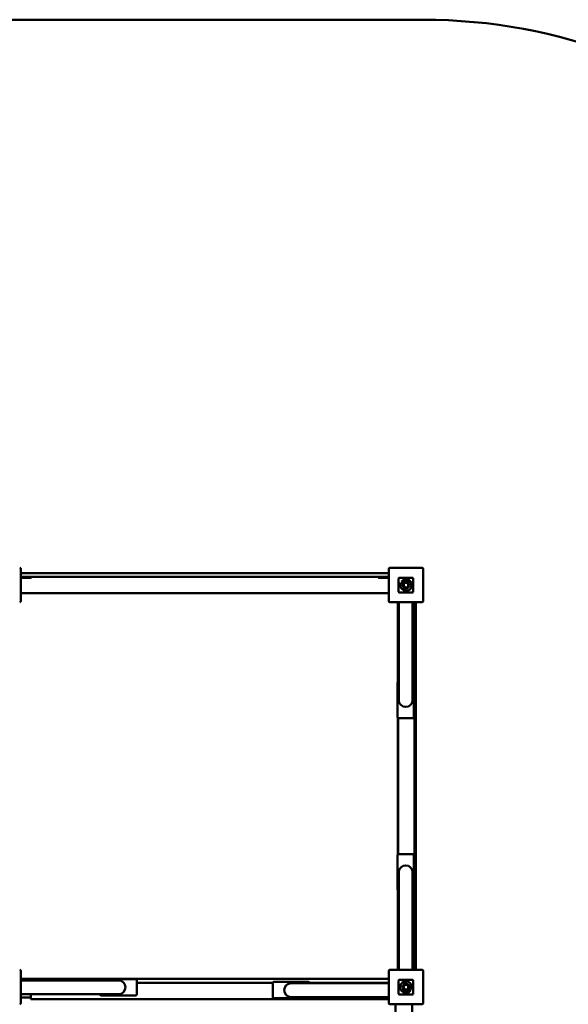
# Model space of a CAD drawing. Units: millimetres. Extents: x -5318 to 5738, y -3870 to 4167.
# Drawn here: x 114 to 1613, y 1473 to 4167 of the extents above; entities that cross this region are included whole.
import ezdxf

# ---------------------------------------------------------------- set-up
doc = ezdxf.new("R2010")
doc.units = ezdxf.units.MM
doc.layers.add('Visible (ISO)', color=7, linetype='Continuous', lineweight=50)

msp = doc.modelspace()

# ---------------------------------------------------------------- linework, layer by layer
at = {"layer": 'Visible (ISO)'}
for p, q in [((-3277.5, 4167.1), (1216.5, 4167.1)), ((1213.5, 2667.1), (1125.5, 2667.1)), ((116.5, 2576.1), (116.5, 2664.1)), ((1122.5, 2652.6), (116.5, 2652.6)), ((116.5, 2642.6), (1122.5, 2642.6)), ((144.5, 2641.6), (144.5, 2640.6)), ((1094.5, 2640.6), (1094.5, 2641.6)), ((1122.5, 2664.1), (1122.5, 2576.1)), ((1187.5, 2640.1), (1151.5, 2640.1)), ((1151.5, 2640.1), (1187.5, 2640.1)), ((1216.5, 2576.1), (1216.5, 2664.1)), ((134.5, 2639.6), (116.5, 2639.6)), ((134.5, 2639.6), (143.5, 2639.6)), ((1095.5, 2639.6), (1104.5, 2639.6)), ((1122.5, 2639.6), (1104.5, 2639.6)), ((1149.5, 2638.1), (1149.5, 2602.1)), ((1149.5, 2602.1), (1149.5, 2638.1)), ((1155.2, 2626.3), (1155.2, 2626.4)), ((1169.6, 2626.3), (1155.2, 2626.3)), ((1157, 2629.5), (1178, 2629.5)), ((1161.6, 2625), (1163.9, 2622.6)), ((1178, 2626.3), (1176.7, 2626.3)), ((1178, 2629.5), (1178, 2626.3)), ((1189.5, 2602.1), (1189.5, 2638.1)), ((1189.5, 2638.1), (1189.5, 2602.1)), ((116.5, 2598.4), (1122.5, 2598.4)), ((1122.5, 2597.6), (116.5, 2597.6)), ((1151.5, 2600.1), (1187.5, 2600.1)), ((1187.5, 2600.1), (1151.5, 2600.1)), ((1125.5, 2573.1), (1213.5, 2573.1)), ((1147, 2354.7), (1147, 2573.1)), ((1147.8, 2573.1), (1147.8, 2355.3)), ((1149.8, 2573.1), (1149.8, 2415.7)), ((1187.8, 2573.1), (1187.8, 2415.7)), ((1192.8, 1567.1), (1192.8, 2573.1)), ((1196.5, 1567.1), (1196.5, 2573.1)), ((1149.8, 2415.7), (1149.8, 2305.7)), ((1187.8, 2305.7), (1187.8, 2415.7)), ((1146.3, 2352.7), (1146.3, 2258.7)), ((1149.8, 2355.7), (1149.3, 2355.7)), ((1188.3, 2355.7), (1187.8, 2355.7)), ((1191.3, 2258.7), (1191.3, 2352.7)), ((1147, 1883.1), (1147, 2256.7)), ((1147.8, 2256.1), (1147.8, 1883.7)), ((1149.3, 2255.7), (1188.3, 2255.7)), ((1146.3, 1881.1), (1146.3, 1787.1)), ((1188.3, 1884.1), (1149.3, 1884.1)), ((1191.3, 1787.1), (1191.3, 1881.1)), ((1149.8, 1834.1), (1149.8, 1724.1)), ((1187.8, 1724.1), (1187.8, 1834.1)), ((1147, 1567.1), (1147, 1785.1)), ((1147.8, 1784.5), (1147.8, 1567.1)), ((1149.3, 1784.1), (1149.8, 1784.1)), ((1187.8, 1784.1), (1188.3, 1784.1)), ((1149.8, 1567.1), (1149.8, 1724.1)), ((1187.8, 1567.1), (1187.8, 1724.1)), ((116.5, 1476.1), (116.5, 1564.1)), ((1122.5, 1564.1), (1122.5, 1476.1)), ((1213.5, 1567.1), (1125.5, 1567.1)), ((1216.5, 1476.1), (1216.5, 1564.1)), ((116.5, 1542.6), (1122.5, 1542.6)), ((116.5, 1538.7), (273.5, 1538.7)), ((383.5, 1538.7), (273.5, 1538.7)), ((333.5, 1539.2), (333.5, 1538.7)), ((430.5, 1542.2), (336.5, 1542.2)), ((433.5, 1500.2), (433.5, 1539.2)), ((1149.5, 1538.1), (1149.5, 1502.1)), ((1149.5, 1502.1), (1149.5, 1538.1)), ((1187.5, 1540.1), (1151.5, 1540.1)), ((1151.5, 1540.1), (1187.5, 1540.1)), ((1189.5, 1502.1), (1189.5, 1538.1)), ((1189.5, 1538.1), (1189.5, 1502.1)), ((805.6, 1531.9), (433.5, 1531.9)), ((805.5, 1531.5), (805.5, 1492.5)), ((902.5, 1534.5), (808.5, 1534.5)), ((965.5, 1531), (855.5, 1531)), ((1122.5, 1531.9), (905.5, 1531.9)), ((905.5, 1531), (905.5, 1531.5)), ((1122.5, 1531), (965.5, 1531)), ((1161.1, 1513.9), (1162.4, 1513.9)), ((1161.1, 1510.8), (1161.1, 1513.9)), ((1182.1, 1510.8), (1161.1, 1510.8)), ((1169.5, 1513.9), (1183.9, 1513.9)), ((1177.5, 1515.3), (1175.2, 1517.6)), ((1183.9, 1513.9), (1183.9, 1513.9)), ((116.5, 1500.7), (273.5, 1500.7)), ((143.5, 1491.3), (116.5, 1491.3)), ((143.5, 1500.7), (143.5, 1491.9)), ((143.5, 1486.9), (143.5, 1491.9)), ((143.5, 1486.9), (1122.5, 1486.9)), ((273.5, 1500.7), (383.5, 1500.7)), ((333.5, 1500.7), (333.5, 1500.2)), ((336.5, 1497.2), (430.5, 1497.2)), ((808.5, 1489.5), (902.5, 1489.5)), ((855.5, 1493), (965.5, 1493)), ((905.5, 1492.5), (905.5, 1493)), ((1122.5, 1493), (965.5, 1493)), ((1151.5, 1500.1), (1187.5, 1500.1)), ((1187.5, 1500.1), (1151.5, 1500.1)), ((1125.5, 1473.1), (1213.5, 1473.1)), ((1141, 1473.1), (1141, -632.9)), ((1186, -632.9), (1186, 1473.1))]:
    msp.add_line(p, q, dxfattribs=at)
for centre, radius, start, end in [((1216.5, 2667.1), 1500, 8.1103, 90), ((113.5, 2664.1), 3, 0, 90), ((1125.5, 2664.1), 3, 90, 180), ((1213.5, 2664.1), 3, 0, 90), ((143.5, 2641.6), 1, 0, 90), ((143.5, 2640.6), 1, 270, 0), ((1095.5, 2641.6), 1, 90, 180), ((1095.5, 2640.6), 1, 180, 270), ((1151.5, 2638.1), 2, 90, 180), ((1151.5, 2638.1), 2, 90, 180), ((1187.5, 2638.1), 2, 0, 90), ((1187.5, 2638.1), 2, 0, 90), ((1169.7, 2620.1), 15.8, 156.4861, 143.2817), ((1169.6, 2620), 9.45, 148.6328, 41.8122), ((1169.6, 2620), 6.33, 155.5269, 90.2869), ((1151.5, 2602.1), 2, 180, 270), ((1151.5, 2602.1), 2, 180, 270), ((1187.5, 2602.1), 2, 270, 0), ((1187.5, 2602.1), 2, 270, 0), ((113.5, 2576.1), 3, 270, 0), ((1125.5, 2576.1), 3, 180, 270), ((1213.5, 2576.1), 3, 270, 0), ((1149.3, 2352.7), 3, 90, 180), ((1188.3, 2352.7), 3, 0, 90), ((1168.8, 2305.7), 19, 180, 0), ((1149.3, 2258.7), 3, 180, 270), ((1188.3, 2258.7), 3, 270, 0), ((1149.3, 1881.1), 3, 90, 180), ((1188.3, 1881.1), 3, 0, 90), ((1168.8, 1834.1), 19, 0, 180), ((1149.3, 1787.1), 3, 180, 270), ((1188.3, 1787.1), 3, 270, 0), ((113.5, 1564.1), 3, 0, 90), ((1125.5, 1564.1), 3, 90, 180), ((1213.5, 1564.1), 3, 0, 90), ((336.5, 1539.2), 3, 90, 180), ((383.5, 1519.7), 19, 270, 90), ((430.5, 1539.2), 3, 0, 90), ((1151.5, 1538.1), 2, 90, 180), ((1151.5, 1538.1), 2, 90, 180), ((1169.4, 1520.2), 15.8, 336.4861, 323.2817), ((1187.5, 1538.1), 2, 0, 90), ((1187.5, 1538.1), 2, 0, 90), ((808.5, 1531.5), 3, 90, 180), ((855.5, 1512), 19, 90, 270), ((902.5, 1531.5), 3, 0, 90), ((1169.5, 1520.2), 9.45, 328.6328, 221.8122), ((1169.4, 1520.2), 6.33, 335.5269, 270.2869), ((336.5, 1500.2), 3, 180, 270), ((430.5, 1500.2), 3, 270, 0), ((808.5, 1492.5), 3, 180, 270), ((902.5, 1492.5), 3, 270, 0), ((1151.5, 1502.1), 2, 180, 270), ((1151.5, 1502.1), 2, 180, 270), ((1187.5, 1502.1), 2, 270, 0), ((1187.5, 1502.1), 2, 270, 0), ((113.5, 1476.1), 3, 270, 0), ((1125.5, 1476.1), 3, 180, 270), ((1213.5, 1476.1), 3, 270, 0)]:
    msp.add_arc(centre, radius, start, end, dxfattribs=at)

doc.saveas('drawing.dxf')
